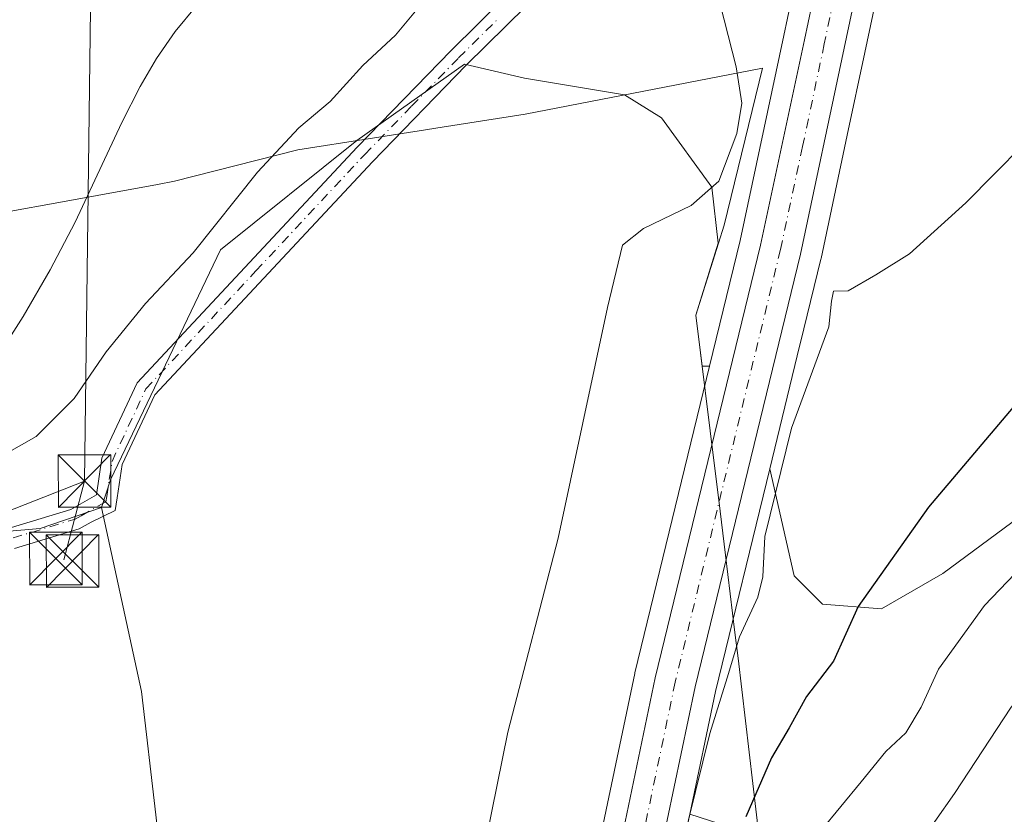
# Model space of a CAD drawing. Units: metres. Extents: x 593929 to 597402, y 4719815 to 4722176.
# Drawn here: x 595873 to 596014, y 4721431 to 4721544 of the extents above; entities that cross this region are included whole.
import ezdxf

# ---------------------------------------------------------------- set-up
doc = ezdxf.new("R2010")
doc.units = ezdxf.units.M
doc.header["$MEASUREMENT"] = 0
doc.linetypes.add('DGN Style 4', pattern=[2.6384748266838614, 1.318413404963828, -0.6592067024819142, 0.001648016756204785, -0.6592067024819142])
for name, color, linetype, lineweight in [('Carretera de calzada única Cxs', 7, 'Continuous', 13), ('Carretera de calzada única eje', 7, 'DGN Style 4', 0), ('Corriente natural lineal', 142, 'Continuous', 13), ('Cultivos herbáceos CxS', 92, 'Continuous', 0), ('Cultivos leñosos CxS', 92, 'Continuous', 0), ('Curva de nivel maestra', 30, 'Continuous', 30), ('Curva de nivel normal', 30, 'Continuous', 0), ('Instalación sanitaria CxS', 9, 'Continuous', 0), ('Matorral CxS', 135, 'Continuous', 0), ('Municipio', 91, 'Continuous', 13), ('Municipio CxS', 4, 'Continuous', 0), ('Núcleo urbano CxS', 7, 'Continuous', 0), ('Pastizal CxS', 92, 'Continuous', 0), ('Pista no pavimentada Cxs', 111, 'Continuous', 0), ('Pista no pavimentada eje', 91, 'DGN Style 4', 0), ('Tendido', 6, 'Continuous', 0), ('Torre de tendido puntual', 7, 'Continuous', 0)]:
    doc.layers.add(name, color=color, linetype=linetype, lineweight=lineweight)

# ---------------------------------------------------------------- blocks, each defined once
blk = doc.blocks.new('5TTEND')
at = {"layer": 'Instalación sanitaria CxS', "color": 7, "linetype": 'Continuous', "lineweight": 0}
for p, q in [((-0.375, 0.3754), (0.375, -0.3746)), ((0.3720000000000001, 0.3784000000000001), (-0.3720000000000001, -0.3776))]:
    blk.add_line(p, q, dxfattribs=at)
at = {"layer": 'Instalación sanitaria CxS', "color": 7, "linetype": 'Continuous', "lineweight": 0, "flags": 128}
blk.add_lwpolyline([(-0.375, -0.3746), (0.375, -0.3746), (0.375, 0.3754), (-0.375, 0.3754), (-0.3720000000000001, -0.3776)], dxfattribs=at)

msp = doc.modelspace()

# ---------------------------------------------------------------- linework, layer by layer
at = {"layer": 'Carretera de calzada única Cxs', "color": 7, "linetype": 'Continuous', "lineweight": 13}
for points in [[(596005.7500999998, 4720913.420100001, 341.0647000000026), (596002.7801000001, 4720981.690099999, 341.2611999999936), (596000.2301000003, 4721027.190099999, 342.2091999999975), (595997.8501000004, 4721057.960100001, 342.2967999999965), (595993.6001000004, 4721099.9301, 342.6097000000009), (595989.3901000004, 4721134.590100001, 342.8371000000043), (595985.4101, 4721162.040100001, 342.7241999999969), (595979.8000999996, 4721196.590100001, 343.1785999999993), (595968.0100999996, 4721278.710100001, 345.2069999999949), (595956.5100999996, 4721348.7501, 343.9734999999928), (595955.1901000004, 4721359.770099999, 344.190499999997), (595954.6401000004, 4721373.970100001, 344.6633000000002), (595954.6700999998, 4721388.4101, 346.4621000000043), (595955.1901000004, 4721398.7301, 345.0795999999973), (595956.5800999999, 4721410.460100001, 344.5345999999991), (595959.1601, 4721426.360099999, 345.1986000000034), (595964.1901000004, 4721450.390100001, 343.6059999999998), (595979.2301000003, 4721512.1801, 343.5693000000028), (595985.4801000003, 4721541.5101, 341.778999999995), (595993.8701, 4721581.1601, 340.2948000000033), (595998.1401000004, 4721602.770099999, 339.2502999999998), (595999.5151000004, 4721610.305299999, 338.9658999999957), (596000.8901000004, 4721617.840299999, 338.8056999999972), (596002.7200999996, 4721627.8201, 338.5510000000068)], [(596008.5500999996, 4721627.290100001, 338.6775000000052), (596004.5800999999, 4721605.360099999, 339.7102000000014), (595999.5800999999, 4721579.9901, 341.7458000000042), (595991.1700999998, 4721540.300100001, 343.2562999999937), (595984.9200999998, 4721510.890100001, 345.2603999999992), (595969.8701, 4721449.090100001, 344.8537000000069), (595964.8901000004, 4721425.3101, 352.8196999999927), (595962.3501000004, 4721409.6601, 352.0553000000073), (595961.0100999996, 4721398.2401, 353.1965000000055), (595960.5100999996, 4721388.2601, 354.1809999999969), (595960.4600999998, 4721374.0701, 346.9918999999936), (595961.0100999996, 4721360.2501, 344.5280000000057), (595962.2801000001, 4721349.5701, 344.2520999999979), (595973.7600999996, 4721279.590100001, 344.2363000000041), (595985.5500999996, 4721197.470100001, 343.8610000000044), (595991.1700999998, 4721162.920100001, 343.8493000000017), (595995.1700999998, 4721135.360099999, 344.2070999999996), (595999.3901000004, 4721100.590100001, 342.5921999999992), (596003.6700999998, 4721058.4801, 342.6088000000018), (596006.0500999996, 4721027.590100001, 344.540399999998), (596008.1901000004, 4720989.3301, 341.651199999993), (596008.3025000002, 4720987.3803, 341.5794000000024), (596008.4101, 4720985.4301, 341.5549000000028), (596011.5701000001, 4720913.670100001, 342.1640999999945)], [(596008.5500999996, 4721627.290100001, 338.6775000000052), (596004.5800999999, 4721605.360099999, 339.7102000000014), (595999.5800999999, 4721579.9901, 341.7458000000042), (595991.1700999998, 4721540.300100001, 343.2562999999937), (595984.9200999998, 4721510.890100001, 345.2603999999992), (595969.8701, 4721449.090100001, 344.8537000000069), (595964.8901000004, 4721425.3101, 352.8196999999927), (595962.3501000004, 4721409.6601, 352.0553000000073), (595961.0100999996, 4721398.2401, 353.1965000000055), (595960.5100999996, 4721388.2601, 354.1809999999969), (595960.4600999998, 4721374.0701, 346.9918999999936), (595961.0100999996, 4721360.2501, 344.5280000000057), (595962.2801000001, 4721349.5701, 344.2520999999979), (595973.7600999996, 4721279.590100001, 344.2363000000041), (595985.5500999996, 4721197.470100001, 343.8610000000044), (595991.1700999998, 4721162.920100001, 343.8493000000017), (595995.1700999998, 4721135.360099999, 344.2070999999996), (595999.3901000004, 4721100.590100001, 342.5921999999992), (596003.6700999998, 4721058.4801, 342.6088000000018), (596006.0500999996, 4721027.590100001, 344.540399999998), (596008.1901000004, 4720989.3301, 341.651199999993)], [(596005.7500999998, 4720913.420100001, 341.0647000000026), (596002.7801000001, 4720981.690099999, 341.2611999999936), (596000.2301000003, 4721027.190099999, 342.2091999999975), (595997.8501000004, 4721057.960100001, 342.2967999999965), (595993.6001000004, 4721099.9301, 342.6097000000009), (595989.3901000004, 4721134.590100001, 342.8371000000043), (595985.4101, 4721162.040100001, 342.7241999999969), (595979.8000999996, 4721196.590100001, 343.1785999999993), (595968.0100999996, 4721278.710100001, 345.2069999999949), (595956.5100999996, 4721348.7501, 343.9734999999928), (595955.1901000004, 4721359.770099999, 344.190499999997), (595954.6401000004, 4721373.970100001, 344.6633000000002), (595954.6700999998, 4721388.4101, 346.4621000000043), (595955.1901000004, 4721398.7301, 345.0795999999973), (595956.5800999999, 4721410.460100001, 344.5345999999991), (595959.1601, 4721426.360099999, 345.1986000000034), (595964.1901000004, 4721450.390100001, 343.6059999999998), (595979.2301000003, 4721512.1801, 343.5693000000028), (595985.4801000003, 4721541.5101, 341.778999999995), (595993.8701, 4721581.1601, 340.2948000000033), (595998.1401000004, 4721602.770099999, 339.2502999999998)]]:
    msp.add_polyline3d(points, dxfattribs=at)
at = {"layer": 'Carretera de calzada única eje', "color": 7, "linetype": 'DGN Style 4', "lineweight": 0}
msp.add_polyline3d([(596004.1201, 4721619.220699999, 338.8632999999973), (596001.3501000004, 4721604.0701, 339.3386000000028), (595998.8501000004, 4721591.380100001, 339.8858000000037), (595996.7301000003, 4721580.5701, 340.7997999999934), (595992.5301000001, 4721560.7301, 340.9520000000048), (595988.3201000001, 4721540.9001, 342.1154999999999), (595985.2100999998, 4721526.2401, 343.5466000000015), (595982.0701000001, 4721511.540100001, 343.2550999999949), (595967.0301000001, 4721449.7401, 343.4291999999987), (595962.0100999996, 4721425.840100001, 347.8261000000057), (595960.7301000003, 4721417.880100001, 350.2364999999991), (595959.4801000003, 4721410.0601, 347.4961000000039), (595958.8000999996, 4721404.340100001, 348.1132000000071), (595958.1001000004, 4721398.4801, 346.8983000000007), (595957.8501000004, 4721393.3201, 346.524900000004), (595957.5800999999, 4721388.3301, 349.3310000000056), (595957.5701000001, 4721381.100099999, 351.484500000006), (595957.5500999996, 4721374.0101, 345.5041000000056), (595957.8201000001, 4721367.100099999, 344.1753999999929), (595958.1001000004, 4721360.0101, 344.1267999999982), (595958.7600999996, 4721354.5001, 344.1015999999945), (595959.3901000004, 4721349.1601, 344.0488000000041), (595965.1401000004, 4721314.140100001, 343.6855999999971), (595970.8901000004, 4721279.1501, 344.257700000002)], dxfattribs=at)
at = {"layer": 'Corriente natural lineal', "color": 142, "linetype": 'Continuous', "lineweight": 13}
msp.add_polyline3d([(595898.6101000002, 4721546.290100001, 332.5696000000025), (595895.6300999997, 4721542.670100001, 332.4376000000047), (595892.9401000004, 4721538.850099999, 332.3791000000056), (595890.6101000002, 4721534.8201, 332.3831999999966), (595887.9901000002, 4721529.690099999, 332.3261999999959), (595881.3300999999, 4721515.460100001, 331.8463999999949), (595877.7701000003, 4721508.640100001, 331.9089999999997), (595873.9200999998, 4721501.970100001, 331.9383999999991), (595866.7301000003, 4721490.7501, 331.7112999999954)], dxfattribs=at)
at = {"layer": 'Cultivos herbáceos CxS', "color": 92, "linetype": 'Continuous', "lineweight": 0}
for points in [[(596217.3479000004, 4721528.586300001, 363.743100000007), (596115.4260999998, 4721528.818299999, 355.6649999999936), (596082.0399000002, 4721516.722300001, 355.0849000000017), (596049.4151, 4721504.902100001, 353.2810000000027), (596031.3497000001, 4721484.579700001, 352.9836000000068), (596005.2427000003, 4721465.297900001, 351.1607999999979), (595996.4858999997, 4721460.2459, 350.3549999999959), (595988.0657000003, 4721460.919500001, 348.709400000007), (595984.0242, 4721464.961100001, 347.0578999999998), (595980.5406, 4721480.227499999, 343.9331999999995), (595984.4644999999, 4721496.340700001, 343.6021000000038), (595985.4097999996, 4721500.221899999, 343.5527000000002), (595987.8350000001, 4721510.180400001, 343.1533999999957), (595987.8546000002, 4721510.2665, 343.1554000000033), (595991.6010999996, 4721527.896400001, 342.8194999999978), (595994.1047, 4721539.677400001, 342.3522999999986), (596002.5191000003, 4721579.3892, 340.9744000000064), (596007.5278000003, 4721604.8029, 339.6662999999971), (596010.8733999999, 4721623.2828, 338.7149000000064)], [(596010.8733999999, 4721623.2828, 338.7149000000064), (596007.5278000003, 4721604.8029, 339.6662999999971), (596002.5191000003, 4721579.3892, 340.9744000000064), (595994.1047, 4721539.677400001, 342.3522999999986), (595991.6010999996, 4721527.896400001, 342.8194999999978), (595987.8546000002, 4721510.2665, 343.1554000000033), (595987.8350000001, 4721510.180400001, 343.1533999999957), (595985.4097999996, 4721500.221899999, 343.5527000000002), (595984.4644999999, 4721496.340700001, 343.6021000000038), (595980.5406, 4721480.227499999, 343.9331999999995)], [(595980.5406, 4721480.227499999, 343.9331999999995), (595984.0242, 4721464.961100001, 347.0578999999998), (595988.0657000003, 4721460.919500001, 348.709400000007), (595996.4858999997, 4721460.2459, 350.3549999999959), (596005.2427000003, 4721465.297900001, 351.1607999999979), (596031.3497000001, 4721484.579700001, 352.9836000000068), (596049.4151, 4721504.902100001, 353.2810000000027), (596082.0399000002, 4721516.722300001, 355.0849000000017), (596115.4260999998, 4721528.818299999, 355.6649999999936), (596217.3479000004, 4721528.586300001, 363.743100000007)], [(595885.074, 4721474.6975, 337.7185999999929), (595876.3454999998, 4721471.6951, 337.7307000000001), (595858.6385000005, 4721470.1757, 337.1465000000026), (595827.3289000001, 4721475.394099999, 336.692200000005), (595797.0673000002, 4721455.2171, 337.3257000000012), (595772.0203, 4721443.392100001, 336.1309000000037), (595763.6727, 4721432.9551, 337.4614000000001), (595746.3821, 4721435.4453, 333.9878999999929), (595691.9550999999, 4721433.351700001, 333.7908000000025)], [(595858.6385000005, 4721470.1757, 337.1465000000026), (595876.3454999998, 4721471.6951, 337.7307000000001), (595885.074, 4721474.6975, 337.7185999999929), (595890.8125, 4721448.4057, 337.5728999999992), (595892.8375000004, 4721430.813100001, 337.5798000000068), (595897.3935000002, 4721391.235900001, 337.4386999999988), (595913.1686000006, 4721254.197899999, 337.6024000000034), (595931.9030999999, 4721159.817500001, 337.3899999999995), (595944.2188999997, 4721087.255700001, 337.4180999999954), (595952.1639, 4721029.3443, 337.466499999995), (595949.5778999999, 4721021.7305, 337.4652999999962), (595949.7774999999, 4721020.3707, 337.4858999999997), (595965.0365000004, 4721022.237700001, 337.9247000000032), (595975.4074999997, 4720948.046700001, 337.8248000000021), (595976.2019999997, 4720919.3257, 337.8364000000001)], [(595885.074, 4721474.6975, 337.7185999999929), (595890.8125, 4721448.4057, 337.5728999999992), (595892.8375000004, 4721430.813100001, 337.5798000000068), (595897.3935000002, 4721391.235900001, 337.4386999999988), (595913.1686000006, 4721254.197899999, 337.6024000000034), (595931.9030999999, 4721159.817500001, 337.3899999999995), (595944.2188999997, 4721087.255700001, 337.4180999999954), (595952.1639, 4721029.3443, 337.466499999995), (595949.5778999999, 4721021.7305, 337.4652999999962), (595949.7774999999, 4721020.3707, 337.4858999999997), (595965.0365000004, 4721022.237700001, 337.9247000000032), (595975.4074999997, 4720948.046700001, 337.8248000000021), (595976.2019999997, 4720919.3257, 337.8364000000001), (595964.7911, 4720918.134299999, 337.4962999999989), (595965.5651000004, 4720912.863700001, 337.4725000000035), (595976.9693, 4720864.958699999, 337.6272999999928), (595983.8120999997, 4720796.524499999, 337.8512000000046), (596007.9614000004, 4720799.9737, 341.2229999999981)]]:
    msp.add_polyline3d(points, dxfattribs=at)
at = {"layer": 'Cultivos leñosos CxS', "color": 92, "linetype": 'Continuous', "lineweight": 0}
for points in [[(595892.8375000004, 4721430.813100001, 337.5798000000068), (595890.8125, 4721448.4057, 337.5728999999992), (595885.074, 4721474.6975, 337.7185999999929), (595886.3602999998, 4721478.634299999, 337.6410000000033), (595902.0894999999, 4721511.5211, 335.5651000000071), (595921.5812999997, 4721527.1141, 337.258799999996), (595936.9254999999, 4721538.0231, 338.0063999999985), (595945.4837999997, 4721535.996099999, 338.0583999999944), (595959.7697999999, 4721533.6187, 338.6950999999972), (595965.0773, 4721530.365499999, 338.499100000001), (595972.2839000003, 4721520.4561, 339.3614999999991), (595973.1891000001, 4721512.437100001, 340.9002999999939), (595969.9643000001, 4721502.156099999, 341.4562000000006), (595970.8645000001, 4721494.875499999, 341.9720999999991), (595971.9307000004, 4721494.876499999, 342.1282999999967), (595961.2751000002, 4721451.0997, 342.7501000000047), (595961.2537000002, 4721451.004799999, 342.750199999995), (595957.3605000004, 4721432.405900001, 343.2915000000066), (595956.5060999999, 4721428.3235, 343.3218999999954)], [(595971.9307000004, 4721494.876499999, 342.1282999999967), (595970.8645000001, 4721494.875499999, 341.9720999999991), (595969.9643000001, 4721502.156099999, 341.4562000000006), (595973.1891000001, 4721512.437100001, 340.9002999999939), (595972.2839000003, 4721520.4561, 339.3614999999991), (595965.0773, 4721530.365499999, 338.499100000001), (595959.7697999999, 4721533.6187, 338.6950999999972), (595945.4837999997, 4721535.996099999, 338.0583999999944), (595936.9254999999, 4721538.0231, 338.0063999999985), (595921.5812999997, 4721527.1141, 337.258799999996), (595902.0894999999, 4721511.5211, 335.5651000000071), (595886.3602999998, 4721478.634299999, 337.6410000000033), (595885.074, 4721474.6975, 337.7185999999929)], [(595971.9307000004, 4721494.876499999, 342.1282999999967), (595961.2751000002, 4721451.0997, 342.7501000000047), (595961.2537000002, 4721451.004799999, 342.750199999995), (595957.3605000004, 4721432.405900001, 343.2915000000066), (595956.5060999999, 4721428.3235, 343.3218999999954), (595956.2237999998, 4721426.9747, 343.3399999999965), (595956.2023, 4721426.861, 343.3421999999992), (595953.619, 4721410.9407, 343.4943999999959), (595953.6009999998, 4721410.813200001, 343.4951000000001), (595952.7807, 4721403.8914, 343.5298999999941), (595952.2109000003, 4721399.083100001, 343.5213999999978), (595952.1940000001, 4721398.881200001, 343.5209999999934), (595951.6738999998, 4721388.5612, 343.530899999998), (595951.6701999997, 4721388.416300001, 343.530700000003), (595951.6479000002, 4721377.708900001, 343.5286999999953), (595951.6401000004, 4721373.973300001, 343.3598999999958), (595951.6423000004, 4721373.8541, 343.3549000000057), (595952.1924000002, 4721359.654300001, 343.178700000004), (595952.2114000004, 4721359.4133, 343.1753999999929), (595953.5313999997, 4721348.393400001, 343.0763000000007), (595953.5497000003, 4721348.2642, 343.0751000000019), (595965.0449999999, 4721278.254000001, 342.6830999999947)], [(595885.074, 4721474.6975, 337.7185999999929), (595890.8125, 4721448.4057, 337.5728999999992), (595892.8375000004, 4721430.813100001, 337.5798000000068), (595897.3935000002, 4721391.235900001, 337.4386999999988), (595913.1686000006, 4721254.197899999, 337.6024000000034), (595931.9030999999, 4721159.817500001, 337.3899999999995), (595944.2188999997, 4721087.255700001, 337.4180999999954), (595952.1639, 4721029.3443, 337.466499999995), (595949.5778999999, 4721021.7305, 337.4652999999962), (595949.7774999999, 4721020.3707, 337.4858999999997), (595965.0365000004, 4721022.237700001, 337.9247000000032), (595975.4074999997, 4720948.046700001, 337.8248000000021), (595976.2019999997, 4720919.3257, 337.8364000000001), (595964.7911, 4720918.134299999, 337.4962999999989), (595965.5651000004, 4720912.863700001, 337.4725000000035), (595976.9693, 4720864.958699999, 337.6272999999928), (595983.8120999997, 4720796.524499999, 337.8512000000046), (596007.9614000004, 4720799.9737, 341.2229999999981)]]:
    msp.add_polyline3d(points, dxfattribs=at)
at = {"layer": 'Curva de nivel maestra', "color": 30, "linetype": 'Continuous', "lineweight": 30, "elevation": 350, "flags": 128}
msp.add_lwpolyline([(596120.1200000001, 4721555.620100001), (596104.2599999999, 4721550.600099999), (596087.0999999996, 4721542.9801), (596057.6699999999, 4721527.870100001), (596041.3399999999, 4721517.040100001), (596026.3399999999, 4721502.0801), (596003.1900000004, 4721474.7301), (595993.1699999999, 4721460.5601), (595989.6399999997, 4721452.770099999), (595985.79, 4721447.700099999), (595983.3200000003, 4721443.2401), (595980.79, 4721438.960100001), (595977.1200000001, 4721430.5001)], dxfattribs=at)
at = {"layer": 'Curva de nivel normal', "color": 30, "linetype": 'Continuous', "lineweight": 0, "flags": 128}
for points, elevation in [([(595967.9299999997, 4721426.050100001), (595971.9900000002, 4721442.420100001), (595974.4699999997, 4721450.360099999), (595976.1900000004, 4721456.2501), (595978.8200000003, 4721461.880100001), (595979.5300000003, 4721464.8201), (595979.8300000001, 4721470.5601), (595983.6399999997, 4721486.0101), (595988.9800000006, 4721500.5001), (595989.3700000001, 4721504.1801), (595989.6200000001, 4721505.5801), (595991.7400000002, 4721505.6501), (595995.7000000002, 4721507.950099999), (596000.4900000002, 4721510.920100001), (596008.5599999996, 4721518.210100001), (596020.75, 4721530.590100001), (596030.5899999999, 4721539.8301), (596043.2999999998, 4721552.1601), (596053.2000000002, 4721559.7301), (596071.7699999996, 4721570.0601), (596108.7100000001, 4721583.2501), (596147.1600000003, 4721595.710100001)], 344.9999999999999), ([(595930.4000000004, 4721546.1601), (595927.0800000001, 4721542.1601), (595922.4400000004, 4721537.8301), (595917.75, 4721532.690099999), (595913.2599999999, 4721528.950099999), (595907.3899999997, 4721522.5801), (595898.2000000002, 4721511.0701), (595891.3600000005, 4721503.8301), (595885.7400000002, 4721496.920100001), (595881.2000000002, 4721490.2501), (595875.7400000002, 4721484.860099999), (595871.5800000001, 4721482.4801)], 335.0000000000001), ([(595937.0999999996, 4721412.780099999), (595943.1399999997, 4721442.620100001), (595950.3200000003, 4721470.3101), (595957.3399999999, 4721503.280099999), (595959.5199999996, 4721512.170100001), (595962.5, 4721514.540100001), (595969.29, 4721517.840100001), (595973.2400000002, 4721521.3201), (595975.8399999999, 4721528.110099999), (595976.54, 4721532.4301), (595975.7400000002, 4721537.6601), (595973.4400000004, 4721546.5801)], 340.0000000000001), ([(596138.8799999999, 4721542.520099999), (596118.3399999999, 4721535.720100001), (596094.8399999999, 4721526.1601), (596075.3300000001, 4721516.8301), (596064.3300000001, 4721510.5601), (596055.5, 4721506.3301), (596047.6699999999, 4721501.190099999), (596041.8200000003, 4721494.610099999), (596037.9299999997, 4721488.290100001), (596033.1500000004, 4721482.770099999), (596027.0700000003, 4721477.110099999), (596020.2599999999, 4721469.3201), (596015.54, 4721465.2501), (596011.1900000004, 4721460.720100001), (596004.6399999997, 4721451.600099999), (596002.1500000004, 4721446.200099999), (595999.9800000006, 4721442.5001), (595997.1100000005, 4721439.840100001), (595993.5999999996, 4721435.5001), (595987.79, 4721428.5001)], 355.0000000000001), ([(596001.2999999998, 4721425.840100001), (596006.9299999997, 4721433.840100001), (596014.9900000002, 4721446.170100001), (596020.1500000004, 4721452.170100001), (596026.0800000001, 4721456.170100001), (596031.0999999996, 4721461.0801), (596035.3200000003, 4721468.6801), (596042.0099999999, 4721477.130100001), (596046.5999999996, 4721481.1601), (596048.6200000001, 4721483.780099999), (596049.2000000002, 4721486.7601), (596050.8799999999, 4721491.4901), (596052.5300000003, 4721494.8301), (596058.7599999999, 4721499.130100001), (596065.2800000003, 4721501.100099999), (596071.04, 4721505.350099999), (596075.8099999996, 4721506.780099999), (596081.04, 4721508.540100001), (596085.3399999999, 4721509.720100001), (596089.3399999999, 4721511.470100001), (596095.0099999999, 4721514.790100001), (596106.6699999999, 4721520.190099999), (596116.0099999999, 4721523.350099999), (596120.3499999996, 4721524.110099999)], 360)]:
    msp.add_lwpolyline(points, dxfattribs=dict(at, elevation=elevation))
at = {"layer": 'Matorral CxS', "color": 135, "linetype": 'Continuous', "lineweight": 0, "extrusion": (-0.8403006546109282, 0.2027243800353429, 0.5027898523237433), "elevation": 456529.23969035, "flags": 128}
msp.add_lwpolyline([(-4729571.567983146, -265145.8058702408), (-4729538.838697365, -265145.9456189534), (-4729520.923153573, -265144.8659213259)], dxfattribs=at)
at = {"layer": 'Matorral CxS', "color": 135, "linetype": 'Continuous', "lineweight": 0}
for points in [[(596120.2081000004, 4721444.6305, 389.0348999999987), (596104.9013, 4721436.976700001, 387.3772000000026), (596090.5510999998, 4721432.1939, 385.0671000000002), (596076.2006999999, 4721425.496900001, 382.906799999997), (596065.5299000005, 4721412.285700001, 381.1912000000011), (596061.5129000006, 4721413.5953, 380.5675000000047), (596044.7317000004, 4721415.502699999, 375.6812000000064), (596027.9029000001, 4721417.4157, 370.3672999999981), (596009.6907000003, 4721419.081700001, 363.5022999999928), (595991.3041000003, 4721423.747099999, 356.1230999999971), (595969.1226000005, 4721430.884299999, 344.7456999999995), (595972.7965000002, 4721448.4275, 343.8123999999953), (595980.5406, 4721480.227499999, 343.9331999999995), (595984.0242, 4721464.961100001, 347.0578999999998), (595988.0657000003, 4721460.919500001, 348.709400000007), (595996.4858999997, 4721460.2459, 350.3549999999959), (596005.2427000003, 4721465.297900001, 351.1607999999979), (596031.3497000001, 4721484.579700001, 352.9836000000068), (596049.4151, 4721504.902100001, 353.2810000000027), (596082.0399000002, 4721516.722300001, 355.0849000000017), (596115.4260999998, 4721528.818299999, 355.6649999999936), (596217.3479000004, 4721528.586300001, 363.743100000007)], [(595980.5406, 4721480.227499999, 343.9331999999995), (595984.0242, 4721464.961100001, 347.0578999999998), (595988.0657000003, 4721460.919500001, 348.709400000007), (595996.4858999997, 4721460.2459, 350.3549999999959), (596005.2427000003, 4721465.297900001, 351.1607999999979), (596031.3497000001, 4721484.579700001, 352.9836000000068), (596049.4151, 4721504.902100001, 353.2810000000027), (596082.0399000002, 4721516.722300001, 355.0849000000017), (596115.4260999998, 4721528.818299999, 355.6649999999936), (596217.3479000004, 4721528.586300001, 363.743100000007)]]:
    msp.add_polyline3d(points, dxfattribs=at)
at = {"layer": 'Municipio', "color": 91, "linetype": 'Continuous', "lineweight": 13, "flags": 128}
msp.add_lwpolyline([(595979.6950000017, 4721421.838999999), (595976.0220000006, 4721453.184000001), (595975.7530000012, 4721455.363999999), (595975.5690000005, 4721456.856000002), (595974.2100000003, 4721467.874000001), (595973.2390000015, 4721475.743), (595972.6790000005, 4721480.295999999), (595969.9820000011, 4721502.164000001), (595974.0250000008, 4721515.042), (595979.4820000007, 4721537.466000001), (595945.6200000001, 4721530.863000002), (595933.755000002, 4721529.015000001), (595930.4409999998, 4721528.498000001), (595922.5810000009, 4721527.273000002), (595914.0310000014, 4721525.940999998), (595913.1380000009, 4721525.802), (595895.5220000006, 4721521.286), (595893.0980000002, 4721520.844999999), (595875.8790000015, 4721517.708000001), (595874.7400000002, 4721517.499999999), (595869.5190000023, 4721516.549000002)], dxfattribs=at)
msp.add_lwpolyline([(595979.6950000017, 4721421.838999999), (595976.0220000006, 4721453.184000001), (595975.7530000012, 4721455.363999999), (595975.5690000005, 4721456.856000002), (595974.2100000003, 4721467.874000001), (595973.2390000015, 4721475.743), (595972.6790000005, 4721480.295999999), (595969.9820000011, 4721502.164000001), (595974.0250000008, 4721515.042), (595979.4820000007, 4721537.466000001), (595945.6200000001, 4721530.863000002), (595933.755000002, 4721529.015000001), (595930.4409999998, 4721528.498000001), (595922.5810000009, 4721527.273000002), (595914.0310000014, 4721525.940999998), (595913.1380000009, 4721525.802), (595895.5220000006, 4721521.286), (595893.0980000002, 4721520.844999999), (595875.8790000015, 4721517.708000001), (595874.7400000002, 4721517.499999999), (595869.5190000023, 4721516.549000002)], dxfattribs=at)
at = {"layer": 'Municipio CxS', "color": 4, "linetype": 'Continuous', "lineweight": 0, "flags": 128}
for points in [[(595869.5189999995, 4721516.549000002), (595874.7399999998, 4721517.5), (595875.8789999987, 4721517.708000001), (595893.0979999996, 4721520.845000001), (595895.522, 4721521.285999999), (595913.1380000003, 4721525.801999999), (595914.0310000008, 4721525.940999999), (595922.5810000002, 4721527.273000001), (595930.4409999992, 4721528.498000001), (595933.7549999991, 4721529.015000001), (595945.6199999995, 4721530.863000001), (595979.4820000001, 4721537.466), (595974.0250000004, 4721515.041999999), (595969.9820000007, 4721502.164), (595972.6789999999, 4721480.296), (595973.2390000009, 4721475.743000001), (595974.2099999997, 4721467.874), (595975.5689999999, 4721456.856000001), (595975.7530000006, 4721455.363999999), (595976.022, 4721453.184), (595979.695000001, 4721421.839000001)], [(595979.695000001, 4721421.839000001), (595976.022, 4721453.184), (595975.7530000006, 4721455.363999999), (595975.5689999999, 4721456.856000001), (595974.2099999997, 4721467.874), (595973.2390000009, 4721475.743000001), (595972.6789999999, 4721480.296), (595969.9820000007, 4721502.164), (595974.0250000004, 4721515.041999999), (595979.4820000001, 4721537.466), (595945.6199999995, 4721530.863000001), (595933.7549999991, 4721529.015000001), (595930.4409999992, 4721528.498000001), (595922.5810000002, 4721527.273000001), (595914.0310000008, 4721525.940999999), (595913.1380000003, 4721525.801999999), (595895.522, 4721521.285999999), (595893.0979999996, 4721520.845000001), (595875.8789999987, 4721517.708000001), (595874.7399999998, 4721517.5), (595869.5189999995, 4721516.549000002)]]:
    msp.add_lwpolyline(points, dxfattribs=at)
at = {"layer": 'Núcleo urbano CxS', "color": 7, "linetype": 'Continuous', "lineweight": 0, "extrusion": (-0.8403006546109282, 0.2027243800353429, 0.5027898523237433), "elevation": 456529.23969035, "flags": 128}
msp.add_lwpolyline([(-4729571.567983146, -265145.8058702408), (-4729538.838697365, -265145.9456189534), (-4729520.923153573, -265144.8659213259)], dxfattribs=at)
at = {"layer": 'Núcleo urbano CxS', "color": 7, "linetype": 'Continuous', "lineweight": 0}
for points in [[(596003.0062999995, 4721710.520099999, 337.7244999999967), (596003.3510999996, 4721701.7346, 337.2027999999991), (596004.0684000002, 4721661.677400001, 336.3386000000028), (596003.4357000003, 4721652.569900001, 336.8745999999956), (595999.7506999997, 4721628.3148, 338.264599999995), (595995.1926999995, 4721603.3201, 339.2505999999994), (595990.9309, 4721581.761499999, 340.395199999999), (595982.5455, 4721542.133400001, 342.0852000000014), (595976.3049, 4721512.8477, 341.5930999999982), (595971.9307000004, 4721494.876499999, 342.1282999999967)], [(595956.5060999999, 4721428.3235, 343.3218999999954), (595957.3605000004, 4721432.405900001, 343.2915000000066), (595961.2537000002, 4721451.004799999, 342.750199999995), (595961.2751000002, 4721451.0997, 342.7501000000047), (595971.9307000004, 4721494.876499999, 342.1282999999967), (595976.3049, 4721512.8477, 341.5930999999982), (595982.5455, 4721542.133400001, 342.0852000000014), (595990.9309, 4721581.761499999, 340.395199999999), (595995.1926999995, 4721603.3201, 339.2505999999994), (595999.7506999997, 4721628.3148, 338.264599999995)], [(596010.8733999999, 4721623.2828, 338.7149000000064), (596007.5278000003, 4721604.8029, 339.6662999999971), (596002.5191000003, 4721579.3892, 340.9744000000064), (595994.1047, 4721539.677400001, 342.3522999999986), (595991.6010999996, 4721527.896400001, 342.8194999999978), (595987.8546000002, 4721510.2665, 343.1554000000033), (595987.8350000001, 4721510.180400001, 343.1533999999957), (595985.4097999996, 4721500.221899999, 343.5527000000002), (595984.4644999999, 4721496.340700001, 343.6021000000038), (595980.5406, 4721480.227499999, 343.9331999999995), (595972.7965000002, 4721448.4275, 343.8123999999953), (595969.1226000005, 4721430.884299999, 344.7456999999995), (595967.8403000003, 4721424.7621, 344.732600000003), (595965.3219999997, 4721409.244899999, 344.920299999998), (595964.0012999997, 4721397.989900001, 344.8989000000001), (595963.5099, 4721388.1797, 344.7265000000043), (595963.4702000003, 4721376.871900001, 344.3315000000002), (595963.4603000004, 4721374.124600001, 344.1818999999959), (595964.0031000003, 4721360.487400001, 344.3962999999931), (595965.2512999997, 4721349.990300001, 344.4358000000066), (595976.7252000002, 4721280.0461, 344.1208000000042)], [(596010.8733999999, 4721623.2828, 338.7149000000064), (596007.5278000003, 4721604.8029, 339.6662999999971), (596002.5191000003, 4721579.3892, 340.9744000000064), (595994.1047, 4721539.677400001, 342.3522999999986), (595991.6010999996, 4721527.896400001, 342.8194999999978), (595987.8546000002, 4721510.2665, 343.1554000000033), (595987.8350000001, 4721510.180400001, 343.1533999999957), (595985.4097999996, 4721500.221899999, 343.5527000000002), (595984.4644999999, 4721496.340700001, 343.6021000000038), (595980.5406, 4721480.227499999, 343.9331999999995)], [(595971.9307000004, 4721494.876499999, 342.1282999999967), (595961.2751000002, 4721451.0997, 342.7501000000047), (595961.2537000002, 4721451.004799999, 342.750199999995), (595957.3605000004, 4721432.405900001, 343.2915000000066), (595956.5060999999, 4721428.3235, 343.3218999999954), (595956.2237999998, 4721426.9747, 343.3399999999965), (595956.2023, 4721426.861, 343.3421999999992), (595953.619, 4721410.9407, 343.4943999999959), (595953.6009999998, 4721410.813200001, 343.4951000000001), (595952.7807, 4721403.8914, 343.5298999999941), (595952.2109000003, 4721399.083100001, 343.5213999999978), (595952.1940000001, 4721398.881200001, 343.5209999999934), (595951.6738999998, 4721388.5612, 343.530899999998), (595951.6701999997, 4721388.416300001, 343.530700000003), (595951.6479000002, 4721377.708900001, 343.5286999999953), (595951.6401000004, 4721373.973300001, 343.3598999999958), (595951.6423000004, 4721373.8541, 343.3549000000057), (595952.1924000002, 4721359.654300001, 343.178700000004), (595952.2114000004, 4721359.4133, 343.1753999999929), (595953.5313999997, 4721348.393400001, 343.0763000000007), (595953.5497000003, 4721348.2642, 343.0751000000019), (595965.0449999999, 4721278.254000001, 342.6830999999947)]]:
    msp.add_polyline3d(points, dxfattribs=at)
at = {"layer": 'Pastizal CxS', "color": 92, "linetype": 'Continuous', "lineweight": 0}
for points in [[(596003.0062999995, 4721710.520099999, 337.7244999999967), (596003.3510999996, 4721701.7346, 337.2027999999991), (596004.0684000002, 4721661.677400001, 336.3386000000028), (596003.4357000003, 4721652.569900001, 336.8745999999956), (595999.7506999997, 4721628.3148, 338.264599999995), (595995.1926999995, 4721603.3201, 339.2505999999994), (595990.9309, 4721581.761499999, 340.395199999999), (595982.5455, 4721542.133400001, 342.0852000000014), (595976.3049, 4721512.8477, 341.5930999999982), (595971.9307000004, 4721494.876499999, 342.1282999999967)], [(595999.7506999997, 4721628.3148, 338.264599999995), (595995.1926999995, 4721603.3201, 339.2505999999994), (595990.9309, 4721581.761499999, 340.395199999999), (595982.5455, 4721542.133400001, 342.0852000000014), (595976.3049, 4721512.8477, 341.5930999999982), (595971.9307000004, 4721494.876499999, 342.1282999999967), (595970.8645000001, 4721494.875499999, 341.9720999999991), (595969.9643000001, 4721502.156099999, 341.4562000000006), (595973.1891000001, 4721512.437100001, 340.9002999999939), (595972.2839000003, 4721520.4561, 339.3614999999991), (595965.0773, 4721530.365499999, 338.499100000001), (595959.7697999999, 4721533.6187, 338.6950999999972), (595945.4837999997, 4721535.996099999, 338.0583999999944), (595936.9254999999, 4721538.0231, 338.0063999999985), (595921.5812999997, 4721527.1141, 337.258799999996), (595902.0894999999, 4721511.5211, 335.5651000000071), (595886.3602999998, 4721478.634299999, 337.6410000000033), (595885.074, 4721474.6975, 337.7185999999929), (595876.3454999998, 4721471.6951, 337.7307000000001), (595858.6385000005, 4721470.1757, 337.1465000000026)], [(595971.9307000004, 4721494.876499999, 342.1282999999967), (595970.8645000001, 4721494.875499999, 341.9720999999991), (595969.9643000001, 4721502.156099999, 341.4562000000006), (595973.1891000001, 4721512.437100001, 340.9002999999939), (595972.2839000003, 4721520.4561, 339.3614999999991), (595965.0773, 4721530.365499999, 338.499100000001), (595959.7697999999, 4721533.6187, 338.6950999999972), (595945.4837999997, 4721535.996099999, 338.0583999999944), (595936.9254999999, 4721538.0231, 338.0063999999985), (595921.5812999997, 4721527.1141, 337.258799999996), (595902.0894999999, 4721511.5211, 335.5651000000071), (595886.3602999998, 4721478.634299999, 337.6410000000033), (595885.074, 4721474.6975, 337.7185999999929)], [(595885.074, 4721474.6975, 337.7185999999929), (595876.3454999998, 4721471.6951, 337.7307000000001), (595858.6385000005, 4721470.1757, 337.1465000000026), (595827.3289000001, 4721475.394099999, 336.692200000005), (595797.0673000002, 4721455.2171, 337.3257000000012), (595772.0203, 4721443.392100001, 336.1309000000037), (595763.6727, 4721432.9551, 337.4614000000001), (595746.3821, 4721435.4453, 333.9878999999929), (595691.9550999999, 4721433.351700001, 333.7908000000025)]]:
    msp.add_polyline3d(points, dxfattribs=at)
at = {"layer": 'Pista no pavimentada Cxs', "color": 111, "linetype": 'Continuous', "lineweight": 0}
for points in [[(595872.2301000003, 4721471.850099999, 337.8736000000063), (595880.7301000003, 4721474.440099999, 338.9401000000071), (595884.3701, 4721476.5001, 340.7158999999957), (595885.1501000002, 4721481.7301, 339.4253999999929), (595890.1901000004, 4721492.5101, 339.7330999999977), (595921.6101000002, 4721526.1601, 339.0234000000055), (595935.0301000001, 4721539.9801, 339.0442000000039), (595946.4101, 4721551.2501, 338.5215999999928), (595959.6700999998, 4721566.170100001, 338.2161999999953), (595964.8800999997, 4721572.670100001, 339.1520000000019), (595968.8101000005, 4721580.130100001, 338.1607999999979), (595975.2701000003, 4721594.710100001, 338.6842000000034), (595981.1001000004, 4721605.970100001, 339.2826999999961), (595986.6201, 4721612.4801, 339.0176999999967), (595993.5800999999, 4721617.880100001, 339.0868999999948), (595998.7901, 4721622.640100001, 338.7942999999942), (596002.7200999996, 4721627.8201, 338.5510000000068)], [(596002.7200999996, 4721627.8201, 338.5510000000068), (596000.8901000004, 4721617.840299999, 338.8056999999972), (595999.5151000004, 4721610.305299999, 338.9658999999957), (595998.1401000004, 4721602.770099999, 339.2502999999998), (595993.3101000005, 4721608.7301, 338.8862999999984), (595988.7100999998, 4721608.870100001, 338.9100000000035), (595983.6101000002, 4721604.290100001, 339.5415000000066), (595977.9700999996, 4721593.4101, 339.2247000000062), (595971.5201000003, 4721578.8201, 338.8896999999997), (595967.3901000004, 4721571.020099999, 338.4262000000017), (595961.9600999998, 4721564.2301, 338.2266999999993), (595948.5800999999, 4721549.1801, 338.2706999999937), (595937.1601, 4721537.860099999, 338.6609999999928), (595923.7801000001, 4721524.090100001, 339.1315000000032), (595892.7001, 4721490.8101, 340.3142999999982), (595888.0500999996, 4721480.860099999, 339.9743000000017), (595887.3400999998, 4721476.0601, 340.8074999999953), (595887.0401, 4721474.2783, 340.730899999995), (595883.6101000002, 4721472.620100001, 338.7388000000064), (595881.9200999998, 4721471.670100001, 338.1015999999945), (595872.6901000004, 4721468.860099999, 337.7743999999948)], [(595872.2301000003, 4721471.850099999, 337.8736000000063), (595880.7301000003, 4721474.440099999, 338.9401000000071), (595884.3701, 4721476.5001, 340.7158999999957), (595885.1501000002, 4721481.7301, 339.4253999999929), (595890.1901000004, 4721492.5101, 339.7330999999977), (595921.6101000002, 4721526.1601, 339.0234000000055), (595935.0301000001, 4721539.9801, 339.0442000000039), (595946.4101, 4721551.2501, 338.5215999999928), (595959.6700999998, 4721566.170100001, 338.2161999999953), (595964.8800999997, 4721572.670100001, 339.1520000000019), (595968.8101000005, 4721580.130100001, 338.1607999999979), (595975.2701000003, 4721594.710100001, 338.6842000000034), (595981.1001000004, 4721605.970100001, 339.2826999999961), (595986.6201, 4721612.4801, 339.0176999999967), (595993.5800999999, 4721617.880100001, 339.0868999999948), (595998.7901, 4721622.640100001, 338.7942999999942)], [(595998.1401000004, 4721602.770099999, 339.2502999999998), (595993.3101000005, 4721608.7301, 338.8862999999984), (595988.7100999998, 4721608.870100001, 338.9100000000035), (595983.6101000002, 4721604.290100001, 339.5415000000066), (595977.9700999996, 4721593.4101, 339.2247000000062), (595971.5201000003, 4721578.8201, 338.8896999999997), (595967.3901000004, 4721571.020099999, 338.4262000000017), (595961.9600999998, 4721564.2301, 338.2266999999993), (595948.5800999999, 4721549.1801, 338.2706999999937), (595937.1601, 4721537.860099999, 338.6609999999928), (595923.7801000001, 4721524.090100001, 339.1315000000032), (595892.7001, 4721490.8101, 340.3142999999982), (595888.0500999996, 4721480.860099999, 339.9743000000017), (595887.3400999998, 4721476.0601, 340.8074999999953), (595887.0401, 4721474.2783, 340.730899999995), (595883.6101000002, 4721472.620100001, 338.7388000000064), (595881.9200999998, 4721471.670100001, 338.1015999999945), (595872.6901000004, 4721468.860099999, 337.7743999999948)]]:
    msp.add_polyline3d(points, dxfattribs=at)
at = {"layer": 'Pista no pavimentada eje', "color": 91, "linetype": 'DGN Style 4', "lineweight": 0}
msp.add_polyline3d([(595872.4600999998, 4721470.3551, 337.8062000000064), (595881.3251, 4721473.0551, 338.2970999999961), (595882.1700999998, 4721473.530099999, 338.6662999999971), (595885.7156999996, 4721475.534700001, 340.5503000000026), (595885.8551000003, 4721476.280099999, 340.7163), (595886.2100999998, 4721478.6801, 340.5482000000048), (595886.6001000004, 4721481.295100001, 339.7982999999949), (595891.4451000001, 4721491.6601, 339.9498000000021), (595907.1551000001, 4721508.485099999, 338.8604999999953), (595922.6951000001, 4721525.1251, 339.1487999999954), (595929.3850999996, 4721532.0101, 338.5227000000014), (595936.0950999996, 4721538.920100001, 338.9428999999946), (595941.7851, 4721544.5551, 338.6518999999971)], dxfattribs=at)
at = {"layer": 'Tendido', "color": 6, "linetype": 'Continuous', "lineweight": 0, "extrusion": (0.9954281509611577, -0.01217424004378405, 0.09473428182768383), "elevation": 535710.24826146, "flags": 128}
msp.add_lwpolyline([(4728412.602822037, -50637.09596545013), (4728581.287296169, -50637.83065042034), (4728783.407451794, -50638.39995114382), (4728981.278685161, -50640.23578649829), (4729089.60845538, -50639.77772641639)], dxfattribs=at)
at = {"layer": 'Tendido', "color": 6, "linetype": 'Continuous', "lineweight": 0, "extrusion": (-0.04246348857612069, -0.1629342353434748, 0.9857227232295007), "elevation": -794257.842511516, "flags": 128}
msp.add_lwpolyline([(-614103.7352329902, 4651823.988384073), (-614103.7352329902, 4651812.169052735)], dxfattribs=at)
at = {"layer": 'Tendido', "color": 6, "linetype": 'Continuous', "lineweight": 0}
msp.add_polyline3d([(595821.5033, 4721004.5701, 337.6543999999994), (595802.0630999999, 4721143.495300001, 339.4628999999986), (595781.0552000003, 4721294.5198, 338.7544999999955), (595762.8099999996, 4721431.350000001, 341.1940000000032), (595882.6722999997, 4721478.482600001, 340.7660000000033)], dxfattribs=at)

# ---------------------------------------------------------------- block references
at = {"layer": 'Torre de tendido puntual', "color": 7, "linetype": 'Continuous', "lineweight": 0, "xscale": 10, "yscale": 10, "zscale": 10}
for p in [(595882.6722999997, 4721478.482600001, 340.7660000000033), (595878.5779999997, 4721467.4188, 338.9517000000051), (595880.9426999995, 4721467.051000001, 338.614499999996)]:
    msp.add_blockref('5TTEND', p, dxfattribs=at)

doc.saveas('drawing.dxf')
